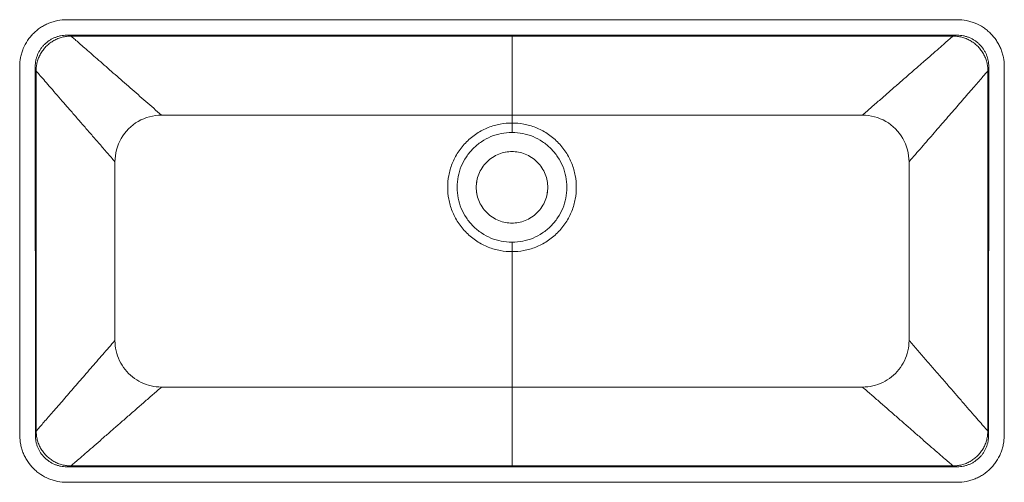
# Model space of a CAD drawing. Units: millimetres. Extents: x 83 to 717, y -420 to -122.
import ezdxf

# ---------------------------------------------------------------- set-up
doc = ezdxf.new("R2010")
doc.units = ezdxf.units.MM

msp = doc.modelspace()

# ---------------------------------------------------------------- linework, layer by layer
at = {"color": 7, "linetype": 'Continuous', "lineweight": 15}
for p, q in [((113.23, -122.05), (686.77, -122.05)), ((113.26, -132.05), (686.74, -132.05)), ((113.26, -132.05), (116.04, -132.61)), ((116.04, -132.61), (683.96, -132.61)), ((686.74, -132.05), (683.96, -132.61)), ((83.04, -389.76), (82.97, -152.24)), ((93.04, -389.74), (92.97, -152.26)), ((92.97, -152.26), (93.52, -155.04)), ((93.59, -386.97), (93.52, -155.04)), ((706.48, -155.04), (706.41, -386.97)), ((707.03, -152.26), (706.48, -155.04)), ((707.03, -152.26), (706.96, -389.74)), ((717.03, -152.24), (716.96, -389.76)), ((400, -188.58), (400, -183.52)), ((400, -207), (395.66, -207.43)), ((377, -230), (377.2, -226.95)), ((377.43, -225.66), (377.3, -226.97)), ((377.2, -233.05), (377, -230)), ((377.19, -232.9), (377.35, -233.77)), ((422.57, -234.34), (422.7, -233.03)), ((423, -230), (422.8, -233.05)), ((400, -358.62), (400, -271.42)), ((93.04, -389.74), (93.59, -386.97)), ((706.96, -389.74), (706.41, -386.97)), ((116.04, -409.39), (113.26, -409.95)), ((686.74, -409.95), (113.26, -409.95)), ((683.96, -409.39), (116.04, -409.39)), ((686.74, -409.95), (683.96, -409.39)), ((686.74, -419.95), (113.26, -419.95))]:
    msp.add_line(p, q, dxfattribs=at)
for points, knots in [([(82.97, -152.24), (82.97, -150.25), (83.16, -148.28), (83.74, -145.39), (83.98, -144.43), (84.55, -142.53), (84.89, -141.59), (86.03, -138.84), (86.96, -137.11), (88.33, -135.06), (88.62, -134.65), (89.21, -133.85), (89.51, -133.46), (90.46, -132.31), (91.13, -131.57), (93.22, -129.49), (94.75, -128.24), (96.81, -126.86), (97.24, -126.59), (98.09, -126.08), (98.52, -125.84), (99.83, -125.14), (100.72, -124.72), (102.54, -123.97), (103.47, -123.64), (104.89, -123.21), (105.37, -123.08), (106.33, -122.84), (106.82, -122.73), (109.26, -122.24), (111.24, -122.05), (113.23, -122.05)], [0, 0, 0, 0, 0.125, 0.125, 0.1875, 0.1875, 0.25, 0.25, 0.375, 0.375, 0.40625, 0.40625, 0.4375, 0.4375, 0.5, 0.5, 0.625, 0.625, 0.65625, 0.65625, 0.6875, 0.6875, 0.75, 0.75, 0.8125, 0.8125, 0.84375, 0.84375, 0.875, 0.875, 1, 1, 1, 1]), ([(686.77, -122.05), (688.76, -122.05), (690.73, -122.24), (693.63, -122.82), (694.58, -123.05), (696.48, -123.63), (697.43, -123.96), (700.18, -125.09), (701.91, -126.02), (703.97, -127.38), (704.38, -127.67), (705.17, -128.26), (705.57, -128.56), (706.73, -129.51), (707.46, -130.17), (709.56, -132.26), (710.81, -133.78), (712.19, -135.84), (712.46, -136.26), (712.98, -137.11), (713.22, -137.54), (713.92, -138.85), (714.34, -139.74), (715.1, -141.56), (715.43, -142.49), (715.86, -143.9), (716, -144.38), (716.24, -145.35), (716.35, -145.83), (716.84, -148.27), (717.03, -150.25), (717.03, -152.24)], [0, 0, 0, 0, 0.125, 0.125, 0.1875, 0.1875, 0.25, 0.25, 0.375, 0.375, 0.40625, 0.40625, 0.4375, 0.4375, 0.5, 0.5, 0.625, 0.625, 0.65625, 0.65625, 0.6875, 0.6875, 0.75, 0.75, 0.8125, 0.8125, 0.84375, 0.84375, 0.875, 0.875, 1, 1, 1, 1]), ([(92.97, -152.26), (92.97, -150.92), (93.1, -149.61), (93.49, -147.67), (93.65, -147.03), (94.04, -145.75), (94.26, -145.12), (95.03, -143.28), (95.65, -142.12), (96.76, -140.48), (97.16, -139.94), (98.01, -138.91), (98.45, -138.42), (99.86, -137.03), (100.88, -136.19), (102.27, -135.27), (102.55, -135.09), (103.12, -134.75), (103.41, -134.59), (104.29, -134.12), (104.88, -133.84), (106.1, -133.34), (106.72, -133.12), (107.99, -132.74), (108.64, -132.57), (110.6, -132.18), (111.93, -132.05), (113.26, -132.05)], [0, 0, 0, 0, 0.125, 0.125, 0.1875, 0.1875, 0.25, 0.25, 0.375, 0.375, 0.4375, 0.4375, 0.5, 0.5, 0.625, 0.625, 0.65625, 0.65625, 0.6875, 0.6875, 0.75, 0.75, 0.8125, 0.8125, 0.875, 0.875, 1, 1, 1, 1]), ([(93.52, -155.04), (93.52, -154.88), (93.53, -154.56), (93.54, -154.08), (93.57, -153.52), (93.62, -152.88), (93.73, -151.92), (93.93, -150.73), (94.25, -149.33), (94.66, -147.95), (95.16, -146.59), (95.75, -145.27), (96.42, -144), (97.17, -142.77), (98, -141.59), (98.9, -140.46), (99.87, -139.39), (100.91, -138.39), (102.02, -137.46), (103.18, -136.61), (104.39, -135.82), (105.65, -135.12), (106.95, -134.5), (108.29, -133.96), (109.66, -133.51), (111.06, -133.15), (112.47, -132.88), (113.66, -132.72), (114.62, -132.65), (115.22, -132.62), (115.69, -132.61), (115.92, -132.61), (116.04, -132.61)], [0, 0, 0, 0, 0.0136234, 0.0272618, 0.0408853, 0.0613234, 0.0817615, 0.1226236, 0.1634767, 0.2043212, 0.2451582, 0.2859915, 0.326828, 0.3676666, 0.4085065, 0.4493474, 0.4901897, 0.5310339, 0.5718798, 0.6127265, 0.6535739, 0.6944221, 0.7352718, 0.7761234, 0.8169706, 0.8578107, 0.8986429, 0.939467, 0.9598778, 0.9802887, 0.9901443, 1, 1, 1, 1]), ([(683.96, -132.61), (684.08, -132.61), (684.31, -132.61), (684.78, -132.62), (685.38, -132.65), (686.34, -132.72), (687.53, -132.88), (688.94, -133.15), (690.34, -133.51), (691.71, -133.96), (693.05, -134.5), (694.35, -135.12), (695.61, -135.82), (696.82, -136.61), (697.98, -137.46), (699.09, -138.39), (700.13, -139.39), (701.1, -140.46), (702, -141.59), (702.83, -142.77), (703.58, -144), (704.25, -145.27), (704.84, -146.59), (705.34, -147.95), (705.75, -149.33), (706.07, -150.73), (706.27, -151.92), (706.38, -152.88), (706.43, -153.6), (706.47, -154.32), (706.48, -154.8), (706.48, -155.04)], [0, 0, 0, 0, 0.009856, 0.019711, 0.040122, 0.060533, 0.101357, 0.142189, 0.18303, 0.223877, 0.264728, 0.305578, 0.346426, 0.387274, 0.428121, 0.468967, 0.509811, 0.550653, 0.591494, 0.632334, 0.673173, 0.714009, 0.754843, 0.79568, 0.836524, 0.877377, 0.918239, 0.938678, 0.959116, 0.979558, 1, 1, 1, 1]), ([(686.74, -132.05), (688.08, -132.05), (689.39, -132.18), (691.33, -132.57), (691.97, -132.73), (693.25, -133.11), (693.88, -133.33), (695.72, -134.09), (696.88, -134.71), (698.54, -135.8), (699.08, -136.2), (700.11, -137.04), (700.6, -137.48), (702.01, -138.88), (702.85, -139.9), (703.96, -141.55), (704.31, -142.13), (704.94, -143.29), (705.22, -143.89), (705.73, -145.1), (705.95, -145.73), (706.34, -146.99), (706.5, -147.64), (706.9, -149.6), (707.03, -150.92), (707.03, -152.26)], [0, 0, 0, 0, 0.125, 0.125, 0.1875, 0.1875, 0.25, 0.25, 0.375, 0.375, 0.4375, 0.4375, 0.5, 0.5, 0.625, 0.625, 0.6875, 0.6875, 0.75, 0.75, 0.8125, 0.8125, 0.875, 0.875, 1, 1, 1, 1]), ([(400, -271.42), (397.56, -271.42), (395.03, -271.2), (389.9, -270.25), (387.3, -269.52), (382.2, -267.5), (379.7, -266.22), (374.97, -263.12), (372.73, -261.31), (368.69, -257.27), (366.88, -255.03), (363.78, -250.3), (362.5, -247.8), (360.48, -242.7), (359.75, -240.1), (358.8, -234.97), (358.58, -232.44), (358.58, -227.56), (358.8, -225.03), (359.75, -219.9), (360.48, -217.3), (362.5, -212.2), (363.78, -209.7), (366.88, -204.97), (368.69, -202.73), (372.73, -198.69), (374.97, -196.88), (379.7, -193.78), (382.2, -192.5), (387.3, -190.48), (389.9, -189.75), (395.03, -188.8), (397.56, -188.58), (400, -188.58)], [0, 0, 0, 0, 0.0625, 0.0625, 0.125, 0.125, 0.1875, 0.1875, 0.25, 0.25, 0.3125, 0.3125, 0.375, 0.375, 0.4375, 0.4375, 0.5, 0.5, 0.5625, 0.5625, 0.625, 0.625, 0.6875, 0.6875, 0.75, 0.75, 0.8125, 0.8125, 0.875, 0.875, 0.9375, 0.9375, 1, 1, 1, 1]), ([(400, -188.58), (402.44, -188.58), (404.97, -188.8), (410.1, -189.75), (412.7, -190.48), (417.8, -192.5), (420.3, -193.78), (425.03, -196.88), (427.27, -198.69), (431.31, -202.73), (433.12, -204.97), (436.22, -209.7), (437.5, -212.2), (439.52, -217.3), (440.25, -219.9), (441.2, -225.03), (441.42, -227.56), (441.42, -232.44), (441.2, -234.97), (440.25, -240.1), (439.52, -242.7), (437.5, -247.8), (436.22, -250.3), (433.12, -255.03), (431.31, -257.27), (427.27, -261.31), (425.03, -263.12), (420.3, -266.22), (417.8, -267.5), (412.7, -269.52), (410.1, -270.25), (404.97, -271.2), (402.44, -271.42), (400, -271.42)], [0, 0, 0, 0, 0.0625, 0.0625, 0.125, 0.125, 0.1875, 0.1875, 0.25, 0.25, 0.3125, 0.3125, 0.375, 0.375, 0.4375, 0.4375, 0.5, 0.5, 0.5625, 0.5625, 0.625, 0.625, 0.6875, 0.6875, 0.75, 0.75, 0.8125, 0.8125, 0.875, 0.875, 0.9375, 0.9375, 1, 1, 1, 1]), ([(400, -194.66), (400, -193.83), (400, -192.86), (400, -190.77), (400, -189.66), (400, -188.58)], [0, 0, 0, 0, 0.5, 0.5, 1, 1, 1, 1]), ([(400, -265.34), (397.69, -265.34), (395.37, -265.11), (390.84, -264.21), (388.61, -263.54), (384.34, -261.77), (382.29, -260.67), (378.44, -258.1), (376.65, -256.63), (373.37, -253.35), (371.9, -251.56), (369.33, -247.71), (368.23, -245.66), (366.46, -241.39), (365.79, -239.16), (364.89, -234.63), (364.66, -232.31), (364.66, -227.69), (364.89, -225.37), (365.79, -220.84), (366.46, -218.61), (368.23, -214.34), (369.33, -212.29), (371.9, -208.44), (373.37, -206.65), (376.65, -203.37), (378.44, -201.9), (382.29, -199.33), (384.34, -198.23), (388.61, -196.46), (390.84, -195.79), (395.37, -194.89), (397.69, -194.66), (400, -194.66)], [0, 0, 0, 0, 0.0625, 0.0625, 0.125, 0.125, 0.1875, 0.1875, 0.25, 0.25, 0.3125, 0.3125, 0.375, 0.375, 0.4375, 0.4375, 0.5, 0.5, 0.5625, 0.5625, 0.625, 0.625, 0.6875, 0.6875, 0.75, 0.75, 0.8125, 0.8125, 0.875, 0.875, 0.9375, 0.9375, 1, 1, 1, 1]), ([(400, -194.66), (402.31, -194.66), (404.63, -194.89), (409.16, -195.79), (411.39, -196.46), (415.66, -198.23), (417.71, -199.33), (421.56, -201.9), (423.35, -203.37), (426.63, -206.65), (428.1, -208.44), (430.67, -212.29), (431.77, -214.34), (433.54, -218.61), (434.21, -220.84), (435.11, -225.37), (435.34, -227.69), (435.34, -232.31), (435.11, -234.63), (434.21, -239.16), (433.54, -241.39), (431.77, -245.66), (430.67, -247.71), (428.1, -251.56), (426.63, -253.35), (423.35, -256.63), (421.56, -258.1), (417.71, -260.67), (415.66, -261.77), (411.39, -263.54), (409.16, -264.21), (404.63, -265.11), (402.31, -265.34), (400, -265.34)], [0, 0, 0, 0, 0.0625, 0.0625, 0.125, 0.125, 0.1875, 0.1875, 0.25, 0.25, 0.3125, 0.3125, 0.375, 0.375, 0.4375, 0.4375, 0.5, 0.5, 0.5625, 0.5625, 0.625, 0.625, 0.6875, 0.6875, 0.75, 0.75, 0.8125, 0.8125, 0.875, 0.875, 0.9375, 0.9375, 1, 1, 1, 1]), ([(377, -230), (377, -228.64), (377.12, -227.24), (377.65, -224.39), (378.05, -222.95), (379.18, -220.12), (379.89, -218.73), (381.61, -216.1), (382.61, -214.86), (384.86, -212.61), (386.1, -211.61), (388.73, -209.89), (390.12, -209.18), (392.95, -208.05), (394.39, -207.65), (397.24, -207.12), (398.64, -207), (400, -207)], [0, 0, 0, 0, 0.125, 0.125, 0.25, 0.25, 0.375, 0.375, 0.5, 0.5, 0.625, 0.625, 0.75, 0.75, 0.875, 0.875, 1, 1, 1, 1]), ([(400, -207), (401.36, -207), (402.76, -207.12), (405.61, -207.65), (407.05, -208.05), (409.88, -209.18), (411.27, -209.89), (413.9, -211.61), (415.14, -212.61), (417.39, -214.86), (418.39, -216.1), (420.11, -218.73), (420.82, -220.12), (421.95, -222.95), (422.35, -224.39), (422.88, -227.24), (423, -228.64), (423, -230)], [0, 0, 0, 0, 0.125, 0.125, 0.25, 0.25, 0.375, 0.375, 0.5, 0.5, 0.625, 0.625, 0.75, 0.75, 0.875, 0.875, 1, 1, 1, 1]), ([(144.3, -328.62), (144.29, -325.83), (144.3, -320.25), (144.3, -311.86), (144.3, -303.5), (144.3, -295.12), (144.3, -286.74), (144.3, -278.39), (144.3, -270.04), (144.3, -261.94), (144.3, -253.86), (144.3, -245.79), (144.3, -237.71), (144.3, -229.65), (144.3, -221.58), (144.29, -216.2), (144.3, -213.52)], [0, 0, 0, 0, 12.187049, 24.374097, 36.561146, 48.748194, 60.935243, 73.122291, 85.30934, 97.189408, 109.069477, 120.949545, 132.829613, 144.709681, 156.58975, 168.469818, 168.469818, 168.469818, 168.469818]), ([(655.7, -213.52), (655.71, -216.2), (655.7, -221.58), (655.7, -229.65), (655.7, -237.71), (655.7, -245.79), (655.7, -253.86), (655.7, -261.94), (655.7, -270.04), (655.7, -278.39), (655.7, -286.74), (655.7, -295.12), (655.7, -303.5), (655.7, -311.86), (655.7, -320.25), (655.71, -325.83), (655.7, -328.62)], [0, 0, 0, 0, 11.880068, 23.760137, 35.640205, 47.520273, 59.400342, 71.28041, 83.160478, 95.347527, 107.534575, 119.721624, 131.908672, 144.095721, 156.28277, 168.469818, 168.469818, 168.469818, 168.469818]), ([(400, -253), (398.64, -253), (397.24, -252.88), (394.39, -252.35), (392.95, -251.95), (390.12, -250.82), (388.73, -250.11), (386.1, -248.39), (384.86, -247.39), (382.61, -245.14), (381.61, -243.9), (379.89, -241.27), (379.18, -239.88), (378.05, -237.05), (377.65, -235.61), (377.12, -232.76), (377, -231.36), (377, -230)], [0, 0, 0, 0, 0.125, 0.125, 0.25, 0.25, 0.375, 0.375, 0.5, 0.5, 0.625, 0.625, 0.75, 0.75, 0.875, 0.875, 1, 1, 1, 1]), ([(423, -230), (423, -231.36), (422.88, -232.76), (422.35, -235.61), (421.95, -237.05), (420.82, -239.88), (420.11, -241.27), (418.39, -243.9), (417.39, -245.14), (415.14, -247.39), (413.9, -248.39), (411.27, -250.11), (409.88, -250.82), (407.05, -251.95), (405.61, -252.35), (402.76, -252.88), (401.36, -253), (400, -253)], [0, 0, 0, 0, 0.125, 0.125, 0.25, 0.25, 0.375, 0.375, 0.5, 0.5, 0.625, 0.625, 0.75, 0.75, 0.875, 0.875, 1, 1, 1, 1]), ([(400, -271.42), (400, -270.77), (400, -270.12), (400, -268.83), (400, -268.2), (400, -267.59)], [0, 0, 0, 0, 0.5, 0.5, 1, 1, 1, 1]), ([(113.26, -419.95), (111.27, -419.95), (109.31, -419.75), (106.41, -419.17), (105.45, -418.94), (103.56, -418.36), (102.61, -418.03), (99.87, -416.89), (98.14, -415.97), (96.08, -414.6), (95.68, -414.32), (94.88, -413.73), (94.49, -413.42), (93.33, -412.47), (92.6, -411.81), (90.51, -409.72), (89.26, -408.21), (87.88, -406.15), (87.61, -405.72), (87.1, -404.87), (86.85, -404.44), (86.15, -403.13), (85.73, -402.25), (84.98, -400.43), (84.64, -399.5), (84.21, -398.09), (84.08, -397.61), (83.84, -396.65), (83.73, -396.16), (83.24, -393.72), (83.04, -391.75), (83.04, -389.76)], [0, 0, 0, 0, 0.125, 0.125, 0.1875, 0.1875, 0.25, 0.25, 0.375, 0.375, 0.40625, 0.40625, 0.4375, 0.4375, 0.5, 0.5, 0.625, 0.625, 0.65625, 0.65625, 0.6875, 0.6875, 0.75, 0.75, 0.8125, 0.8125, 0.84375, 0.84375, 0.875, 0.875, 1, 1, 1, 1]), ([(113.26, -409.95), (111.93, -409.95), (110.61, -409.81), (108.68, -409.43), (108.04, -409.27), (106.77, -408.89), (106.14, -408.66), (104.3, -407.9), (103.14, -407.28), (101.49, -406.18), (100.96, -405.79), (99.93, -404.94), (99.44, -404.5), (98.04, -403.1), (97.2, -402.08), (96.09, -400.43), (95.75, -399.86), (95.12, -398.69), (94.84, -398.1), (94.34, -396.88), (94.12, -396.26), (93.73, -395), (93.57, -394.35), (93.18, -392.39), (93.04, -391.08), (93.04, -389.74)], [0, 0, 0, 0, 0.125, 0.125, 0.1875, 0.1875, 0.25, 0.25, 0.375, 0.375, 0.4375, 0.4375, 0.5, 0.5, 0.625, 0.625, 0.6875, 0.6875, 0.75, 0.75, 0.8125, 0.8125, 0.875, 0.875, 1, 1, 1, 1]), ([(116.04, -409.39), (115.88, -409.39), (115.55, -409.39), (115.07, -409.37), (114.51, -409.34), (113.87, -409.29), (112.92, -409.18), (111.73, -408.99), (110.32, -408.67), (108.94, -408.26), (107.59, -407.76), (106.27, -407.17), (104.99, -406.5), (103.76, -405.75), (102.58, -404.93), (101.45, -404.03), (100.38, -403.06), (99.38, -402.02), (98.45, -400.92), (97.59, -399.76), (96.8, -398.55), (96.1, -397.29), (95.47, -395.99), (94.94, -394.65), (94.49, -393.28), (94.13, -391.88), (93.86, -390.46), (93.71, -389.27), (93.63, -388.31), (93.6, -387.73), (93.59, -387.28), (93.59, -387.07), (93.59, -386.97)], [0, 0, 0, 0, 0.013651, 0.027318, 0.040969, 0.061449, 0.081929, 0.122876, 0.163813, 0.204743, 0.245666, 0.286585, 0.327507, 0.36843, 0.409353, 0.450277, 0.491201, 0.532127, 0.573054, 0.613983, 0.654911, 0.695841, 0.736773, 0.777707, 0.818636, 0.859558, 0.900471, 0.941375, 0.961827, 0.982278, 0.991139, 1, 1, 1, 1]), ([(706.41, -386.97), (706.41, -387.07), (706.41, -387.28), (706.4, -387.73), (706.37, -388.31), (706.29, -389.27), (706.14, -390.46), (705.87, -391.88), (705.51, -393.28), (705.06, -394.65), (704.53, -395.99), (703.9, -397.29), (703.2, -398.55), (702.41, -399.76), (701.55, -400.92), (700.62, -402.02), (699.62, -403.06), (698.55, -404.03), (697.42, -404.93), (696.24, -405.75), (695.01, -406.5), (693.73, -407.17), (692.41, -407.76), (691.06, -408.26), (689.68, -408.67), (688.27, -408.99), (687.08, -409.18), (686.13, -409.29), (685.41, -409.35), (684.69, -409.39), (684.2, -409.39), (683.96, -409.39)], [0, 0, 0, 0, 0.008861, 0.017722, 0.038174, 0.058625, 0.099529, 0.140443, 0.181364, 0.222293, 0.263227, 0.304159, 0.345089, 0.386018, 0.426946, 0.467874, 0.5088, 0.549724, 0.590647, 0.631571, 0.672494, 0.713415, 0.754335, 0.795258, 0.836187, 0.877125, 0.918072, 0.938552, 0.959032, 0.979516, 1, 1, 1, 1]), ([(706.96, -389.74), (706.96, -391.08), (706.82, -392.39), (706.44, -394.32), (706.28, -394.96), (705.89, -396.23), (705.67, -396.86), (704.91, -398.7), (704.29, -399.86), (703.19, -401.51), (702.79, -402.04), (701.95, -403.07), (701.5, -403.56), (700.1, -404.96), (699.09, -405.79), (697.71, -406.72), (697.42, -406.89), (696.85, -407.24), (696.57, -407.4), (695.69, -407.87), (695.1, -408.15), (693.88, -408.65), (693.26, -408.88), (692, -409.26), (691.35, -409.42), (689.39, -409.81), (688.07, -409.95), (686.74, -409.95)], [0, 0, 0, 0, 0.125, 0.125, 0.1875, 0.1875, 0.25, 0.25, 0.375, 0.375, 0.4375, 0.4375, 0.5, 0.5, 0.625, 0.625, 0.65625, 0.65625, 0.6875, 0.6875, 0.75, 0.75, 0.8125, 0.8125, 0.875, 0.875, 1, 1, 1, 1]), ([(716.96, -389.76), (716.96, -391.75), (716.76, -393.71), (716.19, -396.61), (715.95, -397.56), (715.37, -399.46), (715.04, -400.4), (713.9, -403.14), (712.97, -404.88), (711.6, -406.93), (711.32, -407.33), (710.73, -408.13), (710.42, -408.52), (709.47, -409.68), (708.81, -410.41), (706.72, -412.5), (705.2, -413.74), (703.13, -415.12), (702.71, -415.39), (701.86, -415.9), (701.43, -416.15), (700.12, -416.84), (699.23, -417.26), (697.41, -418.02), (696.49, -418.35), (695.07, -418.78), (694.59, -418.91), (693.63, -419.15), (693.14, -419.26), (690.7, -419.75), (688.73, -419.95), (686.74, -419.95)], [0, 0, 0, 0, 0.125, 0.125, 0.1875, 0.1875, 0.25, 0.25, 0.375, 0.375, 0.40625, 0.40625, 0.4375, 0.4375, 0.5, 0.5, 0.625, 0.625, 0.65625, 0.65625, 0.6875, 0.6875, 0.75, 0.75, 0.8125, 0.8125, 0.84375, 0.84375, 0.875, 0.875, 1, 1, 1, 1])]:
    msp.add_open_spline(points, degree=3, knots=knots, dxfattribs=at)
for points in [[(116.04, -132.61), (116.08, -132.65), (116.21, -132.75), (117.4, -133.8), (119.74, -135.84), (122.89, -138.59), (126.61, -141.84), (130.72, -145.43), (135.1, -149.26), (139.68, -153.26), (144.42, -157.41), (149.25, -161.63), (154.18, -165.94), (159.19, -170.31), (164.19, -174.69), (169.26, -179.11), (172.62, -182.05), (174.3, -183.52)], [(400, -132.61), (400, -132.64), (400, -132.72), (400, -133.38), (400, -134.64), (400, -136.48), (400, -138.86), (400, -141.73), (400, -145.02), (400, -148.77), (400, -152.87), (400, -157.33), (400, -162.16), (400, -167.23), (400, -172.57), (400, -178), (400, -181.68), (400, -183.52)], [(683.96, -132.61), (683.91, -132.65), (683.75, -132.79), (682.04, -134.29), (678.93, -137), (674.9, -140.53), (670.28, -144.56), (665.25, -148.96), (659.97, -153.57), (654.48, -158.37), (648.87, -163.27), (643.13, -168.29), (637.34, -173.34), (631.53, -178.43), (627.64, -181.82), (625.7, -183.52)], [(93.52, -155.04), (93.57, -155.09), (93.7, -155.24), (95.36, -157.15), (98.29, -160.53), (101.94, -164.73), (106.02, -169.43), (110.36, -174.43), (114.9, -179.66), (119.6, -185.08), (124.42, -190.62), (129.33, -196.27), (134.3, -202), (139.29, -207.75), (142.63, -211.59), (144.3, -213.52)], [(706.48, -155.04), (706.44, -155.08), (706.35, -155.18), (705.37, -156.32), (703.41, -158.57), (700.81, -161.57), (697.79, -165.05), (694.51, -168.82), (691, -172.86), (687.39, -177.03), (683.63, -181.35), (679.79, -185.77), (675.89, -190.27), (671.91, -194.85), (667.88, -199.5), (663.84, -204.14), (659.76, -208.84), (657.06, -211.96), (655.7, -213.52)], [(144.3, -213.52), (144.31, -208.34), (147.1, -197.79), (158.58, -186.32), (169.12, -183.52), (174.3, -183.52)], [(174.3, -183.52), (181.14, -183.51), (194.8, -183.52), (215.36, -183.52), (235.82, -183.52), (256.36, -183.52), (276.89, -183.52), (297.39, -183.52), (317.93, -183.52), (338.44, -183.52), (358.99, -183.52), (379.43, -183.52), (393.15, -183.52), (400, -183.52)], [(400, -183.52), (406.85, -183.52), (420.57, -183.52), (441.01, -183.52), (461.56, -183.52), (482.07, -183.52), (502.61, -183.52), (523.11, -183.52), (543.64, -183.52), (564.18, -183.52), (584.64, -183.52), (605.2, -183.52), (618.86, -183.51), (625.7, -183.52)], [(625.7, -183.52), (630.88, -183.52), (641.42, -186.32), (652.9, -197.79), (655.69, -208.34), (655.7, -213.52)], [(400, -267.59), (400, -266.78), (400, -266.01), (400, -265.34)], [(93.59, -386.97), (93.63, -386.93), (93.99, -386.51), (95.63, -384.63), (97.89, -382.03), (100.58, -378.93), (103.57, -375.49), (106.81, -371.76), (110.21, -367.85), (113.75, -363.77), (117.39, -359.59), (121.11, -355.3), (124.91, -350.93), (128.75, -346.51), (132.61, -342.07), (136.5, -337.59), (140.39, -333.12), (143, -330.12), (144.3, -328.62)], [(174.3, -358.62), (172.06, -358.61), (167.57, -358.12), (161.18, -355.88), (155.44, -352.27), (150.64, -347.48), (147.04, -341.75), (144.8, -335.35), (144.31, -330.86), (144.3, -328.62)], [(655.7, -328.62), (655.69, -330.86), (655.2, -335.35), (652.96, -341.75), (649.36, -347.48), (644.56, -352.27), (638.82, -355.88), (632.43, -358.12), (627.94, -358.61), (625.7, -358.62)], [(706.41, -386.97), (706.36, -386.92), (705.69, -386.14), (702.98, -383.03), (699.46, -378.97), (695.4, -374.3), (690.97, -369.2), (686.26, -363.79), (681.4, -358.19), (676.38, -352.41), (671.25, -346.51), (666.11, -340.59), (660.9, -334.6), (657.44, -330.61), (655.7, -328.62)], [(174.3, -358.62), (172.43, -360.25), (168.7, -363.5), (163.11, -368.37), (157.54, -373.22), (151.99, -378.06), (146.53, -382.82), (141.16, -387.5), (135.93, -392.06), (130.9, -396.44), (126.2, -400.54), (121.96, -404.24), (118.51, -407.24), (116.34, -409.13), (116.09, -409.35), (116.04, -409.39)], [(400, -358.62), (394.21, -358.62), (382.63, -358.62), (365.27, -358.62), (347.87, -358.62), (330.54, -358.62), (313.19, -358.62), (295.77, -358.62), (278.48, -358.62), (261.06, -358.62), (243.72, -358.62), (226.35, -358.62), (209.03, -358.62), (191.64, -358.61), (180.08, -358.65), (174.3, -358.62)], [(625.7, -358.62), (619.92, -358.65), (608.36, -358.61), (590.97, -358.62), (573.65, -358.62), (556.28, -358.62), (538.94, -358.62), (521.52, -358.62), (504.23, -358.62), (486.81, -358.62), (469.46, -358.62), (452.13, -358.62), (434.73, -358.62), (417.37, -358.62), (405.79, -358.62), (400, -358.62)], [(400, -409.39), (400, -409.36), (400, -409.22), (400, -408.08), (400, -406.05), (400, -403.3), (400, -399.88), (400, -395.96), (400, -391.53), (400, -386.71), (400, -381.52), (400, -376.03), (400, -370.34), (400, -364.48), (400, -360.57), (400, -358.62)], [(683.96, -409.39), (683.91, -409.35), (683.66, -409.13), (681.49, -407.24), (678.04, -404.24), (673.8, -400.54), (669.1, -396.44), (664.07, -392.06), (658.84, -387.5), (653.47, -382.82), (648.01, -378.06), (642.46, -373.22), (636.89, -368.37), (631.3, -363.5), (627.57, -360.25), (625.7, -358.62)]]:
    msp.add_open_spline(points, degree=3, dxfattribs=at)

doc.saveas('drawing.dxf')
